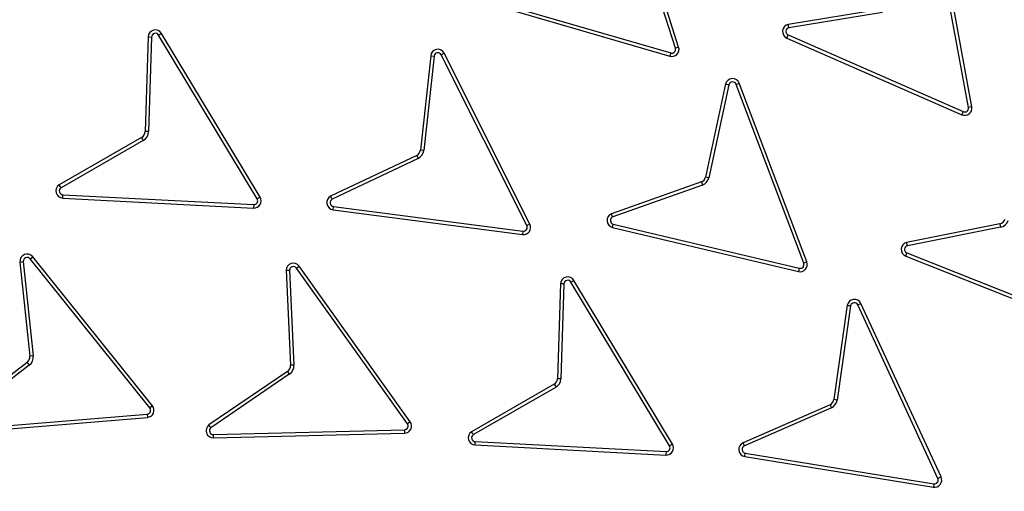
# Model space of a CAD drawing. Units: millimetres. Extents: x 0 to 420, y 0 to 297.
# Drawn here: x 145 to 150, y 65 to 67 of the extents above; entities that cross this region are included whole.
import ezdxf

# ---------------------------------------------------------------- set-up
doc = ezdxf.new("R2010")
doc.units = ezdxf.units.MM

msp = doc.modelspace()

# ---------------------------------------------------------------- linework, layer by layer
at = {"color": 7, "linetype": 'Continuous', "lineweight": 25}
for p, q in [((148.08501, 66.89057), (147.83957, 67.65587)), ((148.10179, 66.89599), (147.85387, 67.66902)), ((149.6114, 66.58172), (149.43192, 67.56063)), ((149.62874, 66.5849), (149.44927, 67.56381)), ((147.10502, 67.14419), (148.06046, 66.86536)), ((147.10004, 67.12727), (148.05548, 66.84845)), ((149.16087, 67.09315), (148.67256, 67.01429)), ((149.16368, 67.07574), (148.67584, 66.99695)), ((145.33832, 66.94915), (145.32307, 66.45654)), ((145.33832, 66.94915), (145.35595, 66.94861)), ((145.35595, 66.94861), (145.34069, 66.45599)), ((145.39282, 66.95824), (145.40793, 66.96734)), ((145.90627, 66.10582), (145.39282, 66.95824)), ((145.92136, 66.11495), (145.40793, 66.96734)), ((148.66505, 66.94329), (148.67216, 66.95942)), ((148.66505, 66.94329), (149.57681, 66.54379)), ((148.67216, 66.95942), (149.58388, 66.55994)), ((148.10179, 66.89599), (148.08501, 66.89057)), ((146.81009, 66.85139), (146.75663, 66.3597)), ((146.82762, 66.84948), (146.77412, 66.35743)), ((146.81009, 66.85139), (146.82762, 66.84948)), ((146.86513, 66.85624), (146.88089, 66.86414)), ((147.31117, 65.96669), (146.86513, 66.85624)), ((147.32692, 65.97462), (146.88089, 66.86414)), ((148.06046, 66.86536), (148.05548, 66.84845)), ((148.34628, 66.70439), (148.24208, 66.21909)), ((148.36342, 66.70023), (148.25924, 66.21503)), ((148.40109, 66.70197), (148.41757, 66.70825)), ((148.75317, 65.77103), (148.40109, 66.70197)), ((148.76965, 65.7773), (148.41757, 66.70825)), ((149.62874, 66.5849), (149.6114, 66.58172)), ((149.58388, 66.55994), (149.57681, 66.54379)), ((145.30425, 66.42517), (144.87523, 66.17901)), ((145.30425, 66.42517), (145.31303, 66.40988)), ((145.34069, 66.45599), (145.32307, 66.45654)), ((145.31303, 66.40988), (144.88441, 66.16395)), ((146.7372, 66.33235), (146.28887, 66.11932)), ((146.7451, 66.31658), (146.29686, 66.1036)), ((146.77412, 66.35743), (146.75663, 66.3597)), ((148.25924, 66.21503), (148.24208, 66.21909)), ((148.21993, 66.19389), (147.75204, 66.02819)), ((148.22616, 66.17739), (147.75837, 66.01172)), ((144.89327, 66.10993), (144.89422, 66.12753)), ((144.89422, 66.12753), (145.88817, 66.07564)), ((145.92136, 66.11495), (145.90627, 66.10582)), ((144.89327, 66.10993), (145.88721, 66.05804)), ((145.88817, 66.07564), (145.88721, 66.05804)), ((146.30152, 66.04906), (146.30383, 66.06654)), ((146.30383, 66.06654), (147.29079, 65.938)), ((146.30152, 66.04906), (147.28848, 65.92052)), ((147.32692, 65.97462), (147.31117, 65.96669)), ((147.75738, 65.95699), (147.76148, 65.97414)), ((147.76148, 65.97414), (148.72995, 65.7446)), ((149.7745, 65.9753), (149.2893, 65.87914)), ((149.77793, 65.958), (149.29319, 65.86194)), ((149.7745, 65.9753), (149.77793, 65.958)), ((147.29079, 65.938), (147.28848, 65.92052)), ((147.75738, 65.95699), (148.72584, 65.72745)), ((144.72335, 65.7932), (144.73709, 65.80425)), ((145.36074, 65.02866), (144.73709, 65.80425)), ((149.28432, 65.80792), (149.29085, 65.8243)), ((149.28432, 65.80792), (150.20969, 65.44107)), ((149.29085, 65.8243), (150.21619, 65.45746)), ((144.67057, 65.77685), (144.68811, 65.77868)), ((144.67057, 65.77685), (144.72181, 65.28667)), ((144.68811, 65.77868), (144.73935, 65.2885)), ((145.347, 65.01761), (144.72335, 65.7932)), ((146.11099, 65.74526), (146.12532, 65.75552)), ((146.703, 64.94503), (146.12532, 65.75552)), ((148.76965, 65.7773), (148.75317, 65.77103)), ((146.05737, 65.73363), (146.08019, 65.23953)), ((146.07501, 65.73398), (146.0978, 65.24034)), ((146.68866, 64.93476), (146.11099, 65.74526)), ((148.72995, 65.7446), (148.72584, 65.72745)), ((147.4866, 65.66482), (147.47108, 65.1687)), ((147.50421, 65.6638), (147.48869, 65.16778)), ((147.54096, 65.67227), (147.55604, 65.68139)), ((148.05428, 64.81944), (147.54096, 65.67227)), ((148.06938, 64.82853), (147.55604, 65.68139)), ((148.9799, 65.552), (148.91073, 65.06047)), ((148.99729, 65.54908), (148.92814, 65.05765)), ((149.03474, 65.55351), (149.05073, 65.56095)), ((149.45262, 64.65019), (149.03474, 65.55351)), ((149.4686, 64.65763), (149.05073, 65.56095)), ((144.70739, 65.25305), (144.31684, 64.95243)), ((144.70739, 65.25305), (144.71814, 65.23908)), ((144.73935, 65.2885), (144.72181, 65.28667)), ((146.0978, 65.24034), (146.08019, 65.23953)), ((144.71814, 65.23908), (144.3276, 64.93846)), ((146.06384, 65.20681), (145.65505, 64.92833)), ((146.07377, 65.19223), (145.66536, 64.91402)), ((146.06384, 65.20681), (146.07377, 65.19223)), ((147.45381, 65.13994), (147.02321, 64.89304)), ((147.48869, 65.16778), (147.47108, 65.1687)), ((147.4629, 65.12483), (147.03238, 64.87798)), ((148.92814, 65.05765), (148.91073, 65.06047)), ((144.34136, 64.90291), (145.33306, 64.98536)), ((145.33306, 64.98536), (145.33448, 64.96778)), ((145.36074, 65.02866), (145.347, 65.01761)), ((148.89045, 65.03376), (148.43726, 64.83567)), ((148.89785, 65.01775), (148.44432, 64.81951)), ((144.34282, 64.88534), (145.33448, 64.96778)), ((146.703, 64.94503), (146.68866, 64.93476)), ((145.67795, 64.87847), (146.67294, 64.90328)), ((145.67835, 64.86084), (146.67334, 64.88566)), ((146.67294, 64.90328), (146.67334, 64.88566)), ((145.67835, 64.86084), (145.67795, 64.87847)), ((147.04122, 64.82396), (147.04218, 64.84157)), ((147.04218, 64.84157), (148.03621, 64.78935)), ((148.44432, 64.81951), (148.43726, 64.83567)), ((147.04122, 64.82396), (148.03529, 64.77174)), ((148.03621, 64.78935), (148.03529, 64.77174)), ((148.06938, 64.82853), (148.05428, 64.81944)), ((148.44627, 64.76429), (148.44909, 64.7817)), ((148.44909, 64.7817), (149.43134, 64.62216)), ((148.44627, 64.76429), (149.42848, 64.60476)), ((149.4686, 64.65763), (149.45262, 64.65019)), ((149.43134, 64.62216), (149.42848, 64.60476))]:
    msp.add_line(p, q, dxfattribs=at)
for radius in [10, 9.98414, 8.09375]:
    msp.add_circle((145.2457, 61.42797), radius, dxfattribs=at)
for centre, radius, start, end in [((145.2457, 61.42797), 19.75, 5.812067, 174.187933), ((145.2457, 61.42797), 19.45, 352.498278, 187.501722), ((145.2457, 61.42797), 8.02271, 3.937329, 356.447075), ((145.25589, 61.42797), 7.625, 44.504186, 60.492496), ((145.25589, 61.42797), 7.64263, 44.504186, 60.492496), ((145.3758, 66.94799), 0.0375, 31.06203, 178.22661), ((148.68023, 66.97758), 0.0375, 101.79902, 246.12246), ((148.68023, 66.97758), 0.01987, 102.78072, 246.04164), ((145.3758, 66.94799), 0.01987, 31.06203, 178.22661), ((146.84737, 66.84734), 0.0375, 26.63043, 173.79505), ((148.06612, 66.88441), 0.0375, 253.51499, 17.99788), ((148.06612, 66.88441), 0.01987, 253.43417, 18.07869), ((146.84737, 66.84734), 0.01987, 26.63043, 173.79505), ((148.38255, 66.69485), 0.0375, 20.9322, 165.25642), ((148.38255, 66.69485), 0.01987, 21.01287, 164.27488), ((149.59186, 66.57814), 0.0375, 246.33864, 10.38922), ((149.59186, 66.57814), 0.01987, 246.33864, 10.38922), ((145.28559, 66.4577), 0.0375, 299.8468, 358.22661), ((145.28559, 66.4577), 0.05513, 299.8468, 358.22661), ((146.71957, 66.36545), 0.0375, 298.04106, 351.17622), ((146.71957, 66.36545), 0.05513, 297.58076, 351.63529), ((148.20581, 66.22863), 0.0375, 292.12635, 345.25989), ((148.20581, 66.22863), 0.05513, 291.66618, 345.71937), ((144.89536, 66.14737), 0.0375, 122.47137, 266.79562), ((144.89536, 66.14737), 0.01987, 123.4529, 266.71493), ((145.88931, 66.09548), 0.0375, 266.79528, 31.27785), ((146.3065, 66.08623), 0.0375, 118.04031, 262.3639), ((145.88931, 66.09548), 0.01987, 266.71446, 31.35854), ((146.3065, 66.08623), 0.01987, 119.02203, 262.28316), ((147.76616, 65.99345), 0.0375, 112.12625, 256.44984), ((147.76616, 65.99345), 0.01987, 113.10795, 256.36908), ((147.29346, 65.95769), 0.0375, 262.36369, 26.84637), ((147.29346, 65.95769), 0.01987, 262.28287, 26.9271), ((149.76721, 66.01209), 0.0375, 281.20977, 339.58959), ((149.76721, 66.01209), 0.05513, 281.20977, 339.58959), ((149.29827, 65.84273), 0.0375, 103.83473, 248.15862), ((149.29827, 65.84273), 0.01987, 104.8164, 248.07794), ((144.70787, 65.78075), 0.0375, 38.80285, 185.96745), ((144.70787, 65.78075), 0.01987, 38.80285, 185.96745), ((146.09487, 65.73364), 0.0375, 35.69582, 180.0184), ((146.09487, 65.73364), 0.01987, 35.77683, 179.03656), ((148.73463, 65.76391), 0.0375, 256.44962, 20.93232), ((148.73463, 65.76391), 0.01987, 256.36878, 21.01303), ((147.52399, 65.66194), 0.0375, 31.25963, 175.58336), ((147.52399, 65.66194), 0.01987, 31.34037, 174.6017), ((149.01675, 65.54508), 0.0375, 25.04108, 169.36513), ((149.01675, 65.54508), 0.01987, 25.12184, 168.38361), ((144.68451, 65.28277), 0.0375, 307.58764, 5.96745), ((144.68451, 65.28277), 0.05513, 307.58764, 5.96745), ((146.04273, 65.2378), 0.0375, 304.26393, 2.64376), ((146.04273, 65.2378), 0.05513, 304.26393, 2.64376), ((147.43369, 65.17158), 0.0375, 302.45358, 355.58746), ((147.43369, 65.17158), 0.05513, 301.9934, 356.04687), ((148.87387, 65.06739), 0.0375, 296.23491, 349.36483), ((148.87387, 65.06739), 0.05513, 295.77476, 349.82495), ((145.33152, 65.00516), 0.01987, 274.45543, 38.80285), ((145.33152, 65.00516), 0.0375, 274.53621, 38.80285), ((146.67255, 64.92315), 0.01987, 271.13159, 35.77568), ((146.67255, 64.92315), 0.0375, 271.21241, 35.69499), ((145.67756, 64.89833), 0.0375, 126.88905, 271.21264), ((145.67756, 64.89833), 0.01987, 127.87078, 271.13191), ((147.04333, 64.8614), 0.0375, 122.45356, 266.77716), ((147.04333, 64.8614), 0.01987, 123.4353, 266.69643), ((148.45228, 64.80131), 0.0375, 113.60989, 260.77448), ((148.03725, 64.80919), 0.0375, 266.99307, 31.04366), ((148.03725, 64.80919), 0.01987, 266.99307, 31.04366), ((148.45228, 64.80131), 0.01987, 113.60989, 260.77448), ((149.43463, 64.64175), 0.0375, 260.55832, 25.04105), ((149.43463, 64.64175), 0.01987, 260.4775, 25.1218)]:
    msp.add_arc(centre, radius, start, end, dxfattribs=at)
for points, knots in [([(135.31149, 61.42797), (135.31342, 61.57694), (135.31728, 61.87489), (135.34893, 62.32591), (135.40024, 62.78007), (135.47456, 63.2408), (135.57135, 63.70202), (135.69233, 64.16639), (135.83684, 64.62822), (136.00644, 65.08933), (136.19998, 65.5446), (136.41875, 65.99496), (136.66121, 66.43604), (136.92816, 66.86794), (137.21785, 67.28712), (137.5304, 67.69296), (137.86402, 68.08288), (138.21802, 68.45564), (138.59079, 68.80965), (138.9807, 69.14327), (139.38654, 69.45582), (139.80572, 69.7455), (140.23762, 70.01246), (140.6787, 70.25491), (141.12907, 70.47368), (141.60569, 70.67631), (142.11007, 70.85981), (142.63847, 71.01918), (143.16789, 71.14746), (143.69487, 71.2452), (144.21694, 71.31336), (144.73348, 71.3534), (145.22442, 71.36601), (145.69261, 71.35549), (146.14363, 71.32499), (146.59779, 71.27336), (147.05852, 71.19912), (147.51974, 71.10232), (147.98411, 70.98134), (148.44594, 70.83683), (148.90705, 70.66723), (149.36232, 70.47368), (149.81269, 70.25492), (150.25376, 70.01246), (150.68566, 69.74551), (151.10484, 69.45582), (151.51069, 69.14327), (151.9006, 68.80965), (152.27337, 68.45565), (152.62737, 68.08288), (152.96099, 67.69297), (153.27354, 67.28713), (153.56322, 66.86794), (153.83018, 66.43604), (154.07263, 65.99497), (154.2914, 65.5446), (154.49403, 65.06797), (154.67753, 64.5636), (154.83691, 64.0352), (154.96516, 63.50578), (155.06301, 62.97879), (155.13075, 62.45673), (155.1723, 61.94019), (155.17738, 61.59822), (155.1799, 61.42797)], [0, 0, 0, 0, 0.0143203, 0.0286409, 0.0434434, 0.0582463, 0.0734889, 0.0887318, 0.1043615, 0.1199916, 0.1359454, 0.1518997, 0.1681056, 0.1843119, 0.2006903, 0.2170692, 0.2335352, 0.2500017, 0.2664678, 0.2829342, 0.2993127, 0.3156915, 0.3318974, 0.3481037, 0.3640576, 0.3800118, 0.3978729, 0.4156275, 0.4330431, 0.4502154, 0.4671287, 0.4836347, 0.5, 0.5143202, 0.5286409, 0.5434434, 0.5582463, 0.5734889, 0.5887318, 0.6043615, 0.6199916, 0.6359454, 0.6518997, 0.6681056, 0.6843119, 0.7006903, 0.7170692, 0.7335352, 0.7500017, 0.7664678, 0.7829342, 0.7993127, 0.8156915, 0.8318974, 0.8481037, 0.8640576, 0.8800118, 0.8978729, 0.9156275, 0.9330431, 0.9502154, 0.9671287, 0.9836348, 1, 1, 1, 1]), ([(153.19959, 61.97542), (153.18842, 62.10913), (153.166, 62.37767), (153.10602, 62.78136), (153.02558, 63.18781), (152.92177, 63.59635), (152.79451, 64.00508), (152.64346, 64.41139), (152.46785, 64.81466), (152.26824, 65.21146), (152.04414, 65.60084), (151.79675, 65.97952), (151.52633, 66.34603), (151.23397, 66.69814), (150.92085, 67.03398), (150.5883, 67.35175), (150.238, 67.64984), (149.87173, 67.92674), (149.49141, 68.18131), (149.09901, 68.41259), (148.69689, 68.6197), (148.28651, 68.80255), (147.84856, 68.9689), (147.38335, 69.11436), (146.89294, 69.23404), (146.40447, 69.32113), (145.92065, 69.37692), (145.44398, 69.40291), (144.99401, 69.40069), (144.56868, 69.37532), (144.16313, 69.3304), (143.75416, 69.26365), (143.3423, 69.17402), (142.92944, 69.06086), (142.51817, 68.92386), (142.10911, 68.7622), (141.70569, 68.57635), (141.30883, 68.36576), (140.92188, 68.13152), (140.54629, 67.87385), (140.18435, 67.59376), (139.83796, 67.29236), (139.50895, 66.97092), (139.199, 66.63107), (138.90968, 66.27453), (138.64219, 65.90317), (138.39757, 65.51896), (138.17677, 65.12419), (137.97993, 64.72033), (137.79864, 64.28836), (137.63728, 63.82842), (137.50083, 63.34241), (137.39701, 62.85721), (137.32463, 62.3756), (137.28228, 61.9001), (137.26904, 61.45032), (137.27978, 61.02437), (137.31074, 60.61751), (137.3634, 60.2065), (137.43883, 59.7918), (137.53774, 59.37529), (137.66053, 58.95956), (137.80804, 58.54519), (137.97993, 58.13562), (138.17676, 57.73177), (138.39757, 57.33699), (138.64219, 56.95278), (138.90968, 56.58143), (139.19899, 56.22488), (139.50894, 55.88503), (139.83795, 55.56359), (140.18434, 55.26219), (140.54629, 54.98211), (140.92187, 54.72443), (141.30882, 54.49019), (141.70568, 54.2796), (142.13117, 54.08357), (142.5853, 53.90651), (143.06633, 53.75344), (143.54767, 53.63302), (144.02652, 53.54413), (144.50028, 53.48548), (144.94934, 53.45679), (145.3754, 53.4529), (145.78309, 53.46986), (146.19567, 53.50837), (146.61272, 53.56951), (147.03237, 53.65405), (147.45208, 53.76249), (147.87127, 53.89568), (148.2865, 54.05339), (148.69688, 54.23624), (149.09901, 54.44335), (149.4914, 54.67463), (149.87172, 54.9292), (150.23799, 55.2061), (150.58829, 55.50419), (150.92085, 55.82196), (151.23396, 56.15779), (151.52632, 56.5099), (151.79675, 56.87641), (152.04414, 57.25509), (152.26824, 57.64448), (152.47876, 58.06298), (152.67133, 58.51076), (152.8408, 58.98625), (152.97782, 59.46317), (153.08265, 59.93871), (153.15915, 60.41007), (153.18618, 60.72455), (153.19959, 60.88052)], [0, 0, 0, 0, 0.0082147, 0.0164972, 0.0249752, 0.0335773, 0.0422961, 0.0511767, 0.0601085, 0.0692167, 0.0783615, 0.087605, 0.0969001, 0.1062374, 0.1156144, 0.1250013, 0.1343879, 0.143765, 0.1531022, 0.1623973, 0.1716409, 0.1807855, 0.189894, 0.2003133, 0.210612, 0.220785, 0.2306769, 0.2404167, 0.25, 0.2582146, 0.2664972, 0.2749752, 0.2835773, 0.2922961, 0.3011767, 0.3101085, 0.3192167, 0.3283615, 0.337605, 0.3469001, 0.3562374, 0.3656144, 0.3750013, 0.3843879, 0.393765, 0.4031022, 0.4123973, 0.4216409, 0.4307855, 0.439894, 0.4503133, 0.460612, 0.470785, 0.4806769, 0.4904167, 0.5, 0.5082146, 0.5164972, 0.5249752, 0.5335773, 0.5422961, 0.5511767, 0.5601085, 0.5692167, 0.5783615, 0.587605, 0.5969001, 0.6062374, 0.6156144, 0.6250013, 0.6343879, 0.643765, 0.6531022, 0.6623973, 0.6716409, 0.6807855, 0.689894, 0.7003133, 0.710612, 0.720785, 0.7306769, 0.7404167, 0.75, 0.7582146, 0.7664972, 0.7749752, 0.7835773, 0.7922961, 0.8011767, 0.8101085, 0.8192167, 0.8283615, 0.837605, 0.8469001, 0.8562374, 0.8656144, 0.8750013, 0.8843879, 0.893765, 0.9031022, 0.9123973, 0.9216409, 0.9307855, 0.939894, 0.9503133, 0.960612, 0.970785, 0.9806769, 0.9904167, 1, 1, 1, 1]), ([(148.67584, 66.99695), (148.67547, 66.99888), (148.67435, 67.00465), (148.67328, 67.01043), (148.67256, 67.01429)], [0, 0, 0, 0, 0.3334094, 1, 1, 1, 1]), ([(148.34628, 66.70439), (148.34988, 66.70353), (148.3556, 66.70216), (148.36131, 66.70075), (148.36342, 66.70023)], [0, 0, 0, 0, 0.6293159, 1, 1, 1, 1]), ([(146.7372, 66.33235), (146.73886, 66.32905), (146.7415, 66.32379), (146.74413, 66.31853), (146.7451, 66.31658)], [0, 0, 0, 0, 0.6293199, 1, 1, 1, 1]), ([(144.88441, 66.16395), (144.88338, 66.16562), (144.88031, 66.17063), (144.87726, 66.17565), (144.87523, 66.17901)], [0, 0, 0, 0, 0.3334096, 1, 1, 1, 1]), ([(148.21993, 66.19389), (148.22125, 66.19043), (148.22333, 66.18493), (148.2254, 66.17943), (148.22616, 66.17739)], [0, 0, 0, 0, 0.6293166, 1, 1, 1, 1]), ([(146.29686, 66.1036), (146.29597, 66.10534), (146.29328, 66.11058), (146.29064, 66.11583), (146.28887, 66.11932)], [0, 0, 0, 0, 0.333411, 1, 1, 1, 1]), ([(147.75837, 66.01172), (147.75766, 66.01355), (147.75553, 66.01903), (147.75343, 66.02453), (147.75204, 66.02819)], [0, 0, 0, 0, 0.3334098, 1, 1, 1, 1]), ([(149.29319, 65.86194), (149.29275, 65.86385), (149.29144, 65.86958), (149.29016, 65.87532), (149.2893, 65.87914)], [0, 0, 0, 0, 0.33341, 1, 1, 1, 1]), ([(146.05737, 65.73363), (146.06107, 65.73371), (146.06695, 65.73385), (146.07283, 65.73394), (146.07501, 65.73398)], [0, 0, 0, 0, 0.6293172, 1, 1, 1, 1]), ([(147.4866, 65.66482), (147.49029, 65.66462), (147.49616, 65.6643), (147.50203, 65.66394), (147.50421, 65.6638)], [0, 0, 0, 0, 0.629316, 1, 1, 1, 1]), ([(148.9799, 65.552), (148.98355, 65.5514), (148.98935, 65.55044), (148.99515, 65.54945), (148.99729, 65.54908)], [0, 0, 0, 0, 0.6293171, 1, 1, 1, 1]), ([(147.45381, 65.13994), (147.45573, 65.13677), (147.45876, 65.13174), (147.46178, 65.1267), (147.4629, 65.12483)], [0, 0, 0, 0, 0.6293162, 1, 1, 1, 1]), ([(148.89045, 65.03376), (148.89201, 65.0304), (148.89448, 65.02507), (148.89694, 65.01973), (148.89785, 65.01775)], [0, 0, 0, 0, 0.6293207, 1, 1, 1, 1]), ([(145.66536, 64.91402), (145.66421, 64.9156), (145.66076, 64.92036), (145.65733, 64.92514), (145.65505, 64.92833)], [0, 0, 0, 0, 0.3334107, 1, 1, 1, 1]), ([(147.03238, 64.87798), (147.03136, 64.87965), (147.02828, 64.88466), (147.02523, 64.88969), (147.02321, 64.89304)], [0, 0, 0, 0, 0.3334098, 1, 1, 1, 1])]:
    msp.add_open_spline(points, degree=3, knots=knots, dxfattribs=at)

doc.saveas('drawing.dxf')
